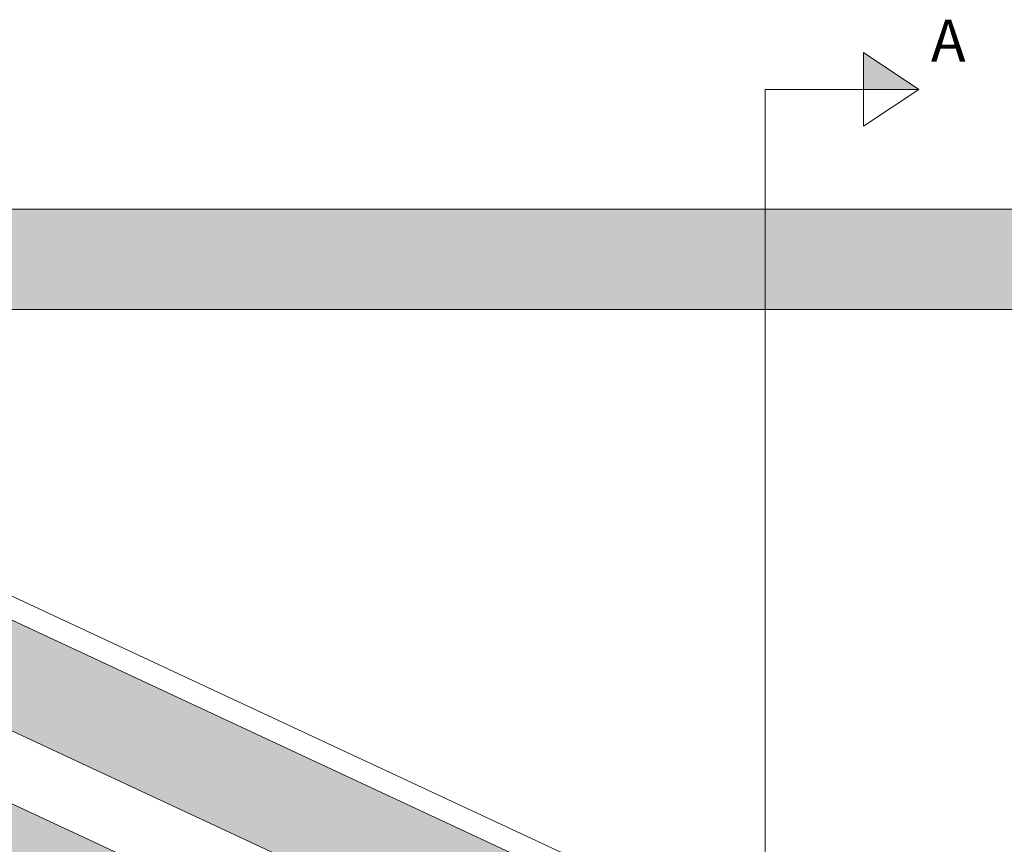
# Model space of a CAD drawing. Units: millimetres. Extents: x -6211 to 6001, y -1416 to 2089.
# Drawn here: x -633 to -339, y 1438 to 1685 of the extents above; entities that cross this region are included whole.
import ezdxf

# ---------------------------------------------------------------- set-up
doc = ezdxf.new("R2010")
doc.units = ezdxf.units.MM
for name, color, linetype in [('Cotas', 3, 'Continuous'), ('Perfileria', 5, 'Continuous'), ('Placas', 2, 'Continuous')]:
    doc.layers.add(name, color=color, linetype=linetype)
doc.styles.add('STYLE2', font='swissel.ttf')

msp = doc.modelspace()

# ---------------------------------------------------------------- hatches: boundary and pattern name
at = {"layer": 'Cotas', "lineweight": 0}
msp.add_hatch(color=256, dxfattribs=at).paths.add_polyline_path([(-380.88, 1674.807), (-380.88, 1663.829), (-364.255, 1663.829)])
at = {"layer": 'Perfileria', "lineweight": 0}
for points in [[(64.349, 1598.042), (64.318, 1145.738), (94.35, 1131.734), (94.35, 1628.042), (-905.65, 1628.042), (-905.65, 1598.042)], [(81.671, 1137.646), (-905.65, 1598.042), (-892.972, 1625.231), (94.35, 1164.836)]]:
    msp.add_hatch(color=251, dxfattribs=at).paths.add_polyline_path(points)
at = {"layer": 'Placas', "lineweight": 0}
msp.add_hatch(color=230, dxfattribs=at).paths.add_polyline_path([(94.35, 1109.887), (83.784, 1087.23), (-916.988, 1553.901), (-906.422, 1576.559), (-680.829, 1471.359)])

# ---------------------------------------------------------------- linework, layer by layer
at = {"layer": 'Cotas', "lineweight": 0}
for points in [[(-380.88, 1663.829), (-380.88, 1674.807), (-364.255, 1663.829), (-380.88, 1652.852), (-380.88, 1663.829)], [(-364.255, 1192.368), (-410.222, 1192.368), (-410.222, 1663.829), (-364.255, 1663.829)]]:
    msp.add_lwpolyline(points, dxfattribs=at)
at = {"layer": 'Perfileria', "lineweight": 0}
msp.add_lwpolyline([(64.349, 1598.042), (64.318, 1145.738), (94.35, 1131.734), (94.35, 1628.042), (-905.65, 1628.042), (-905.65, 1598.042), (64.349, 1598.042)], close=True, dxfattribs=at)
for points in [[(81.671, 1137.646), (-905.65, 1598.042), (-892.972, 1625.231), (94.35, 1164.836), (81.671, 1137.646)], [(-819.305, 1598.042), (64.321, 1186)]]:
    msp.add_lwpolyline(points, dxfattribs=at)
at = {"layer": 'Placas', "lineweight": 0}
msp.add_lwpolyline([(94.35, 1109.887), (83.784, 1087.23), (-916.988, 1553.901), (-906.422, 1576.559), (-680.829, 1471.359), (94.35, 1109.887)], dxfattribs=at)

# ---------------------------------------------------------------- texts
at = {"layer": 'Cotas', "lineweight": 0, "insert": (-355.488, 1676.789), "char_height": 12.5, "width": 13.47997, "attachment_point": 5, "style": 'STYLE2'}
msp.add_mtext('A', dxfattribs=at)

doc.saveas('drawing.dxf')
